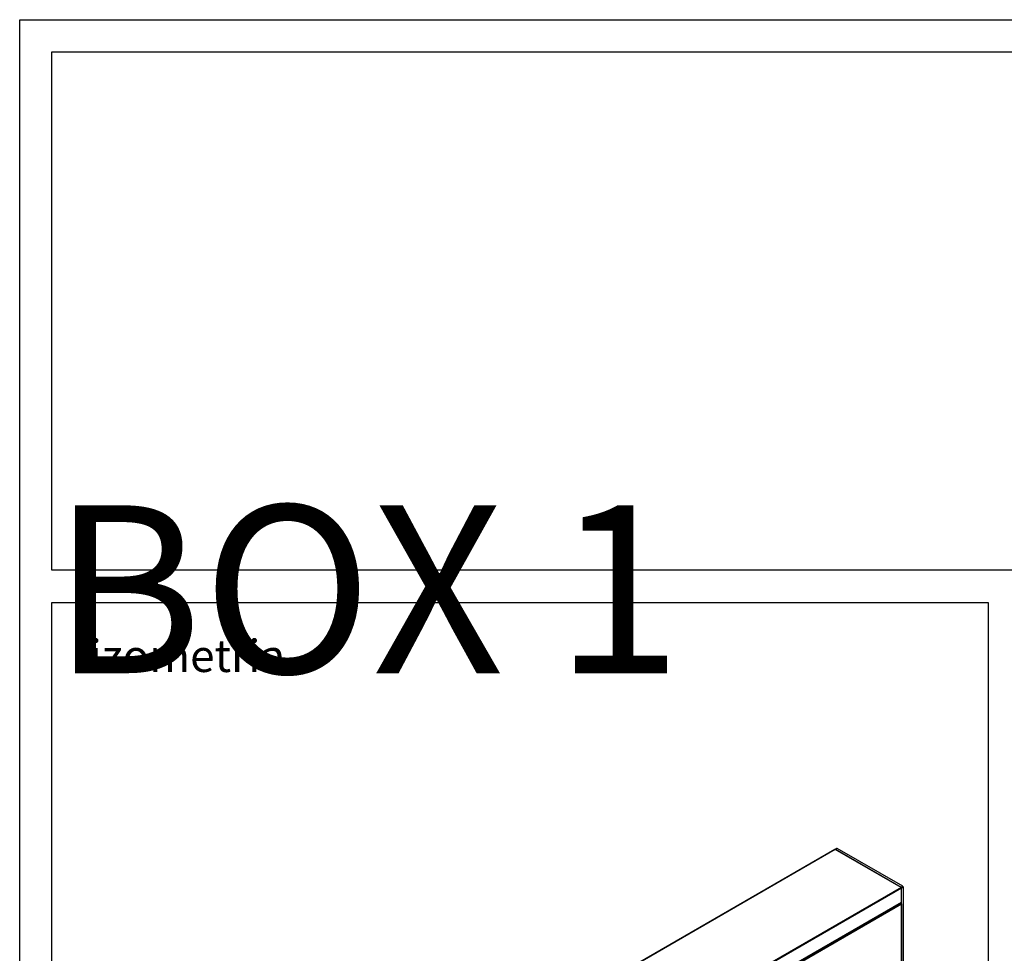
# Model space of a CAD drawing. Units: millimetres. Extents: x -22 to 355153, y -825 to 3465.
# Drawn here: x -22 to 1503, y 2018 to 3465 of the extents above; entities that cross this region are included whole.
import ezdxf

# ---------------------------------------------------------------- set-up
doc = ezdxf.new("R2010")
doc.units = ezdxf.units.MM
doc.header["$LTSCALE"] = 5
doc.layers.add('SLT_opisy', color=40, linetype='Continuous')
doc.layers.add('SLT_tabelka', color=20, linetype='Continuous')
doc.layers.add('system', color=120, linetype='Continuous', lineweight=25)
doc.styles.get("Standard").update_dxf_attribs({"font": 'arial.ttf'})

msp = doc.modelspace()

# ---------------------------------------------------------------- linework, layer by layer
at = {"layer": 'SLT_tabelka'}
for points in [[(-21.7, 3464.9), (4528.3, 3464.9), (4528.3, -825.4), (-21.7, -825.4)], [(28.3, 3414.9), (4478.3, 3414.9), (4478.3, 2611.8), (28.3, 2611.8)], [(28.3, 2561.8), (1478.3, 2561.8), (1478.3, 411.8), (28.3, 411.8)]]:
    msp.add_lwpolyline(points, close=True, dxfattribs=at)
at = {"layer": 'system'}
for p, q in [((1244, 2181), (1241.2, 2179.4)), ((1244.5, 2180.9), (1241.7, 2179.3)), ((1346.3, 2122.2), (1244.5, 2180.9)), ((1241, 2179.3), (705.8, 1870.2)), ((1241.5, 2179.2), (705.8, 1869.9)), ((1343.4, 2120.4), (1241.5, 2179.2)), ((1343.5, 2120.5), (1241.7, 2179.3)), ((1343.4, 2120.4), (705.8, 1752.3)), ((1346.3, 2122.2), (1343.5, 2120.5)), ((1347, 2120.9), (1344.2, 2119.3)), ((1347, 1942.9), (1347, 2120.9)), ((1344.1, 2119.2), (705.8, 1750.7)), ((1344.1, 2097.3), (1344.1, 2119.2)), ((1344.2, 1941.3), (1344.2, 2119.3)), ((1344.1, 2097.3), (705.8, 1728.7)), ((1343.7, 2096.5), (705.8, 1728.2)), ((705.8, 1728.1), (1343.2, 2096.2)), ((705.8, 1726.3), (1344.1, 2094.9)), ((1344.1, 2094.9), (1344.1, 1991.1))]:
    msp.add_line(p, q, dxfattribs=at)
for centre, major_axis, start_param, end_param in [((1244.5, 2180.1), (-0.5, 0.866), 5.497787, 6.283185), ((1241.5, 2178.4), (-0.5, 0.866), 5.497787, 6.283185), ((1241.7, 2178.5), (-0.5, 0.866), 5.497787, 6.425082), ((1343.4, 2119.6), (-0.5, 0.866), 3.926991, 5.497787), ((1343.5, 2119.7), (-0.5, 0.866), 3.926991, 5.497787), ((1346.3, 2121.3), (-0.5, 0.866), 3.926991, 5.497787), ((1342.9, 2097.9), (1, -1.73), 5.639684, 5.699145), ((1343.4, 2095.3), (0.5, -0.866), 0.785398, 2.557552), ((1342.9, 2097.9), (0.8, -1.39), 0, 0.785398)]:
    msp.add_ellipse(centre, major_axis=major_axis, ratio=0.57735, start_param=start_param, end_param=end_param, dxfattribs=at)

# ---------------------------------------------------------------- texts
at = {"layer": 'SLT_opisy', "attachment_point": 1}
for s, width, insert, char_height in [('\\pi1363.59482;Z90 BOX 1', 4450, (28.3, 3145.8), 260), ('izometria', 341.898, (86.6, 2504.2), 50)]:
    msp.add_mtext_dynamic_manual_height_columns(s, width=width, gutter_width=1, heights=[0], dxfattribs=dict(at, insert=insert, char_height=char_height))

doc.saveas('drawing.dxf')
